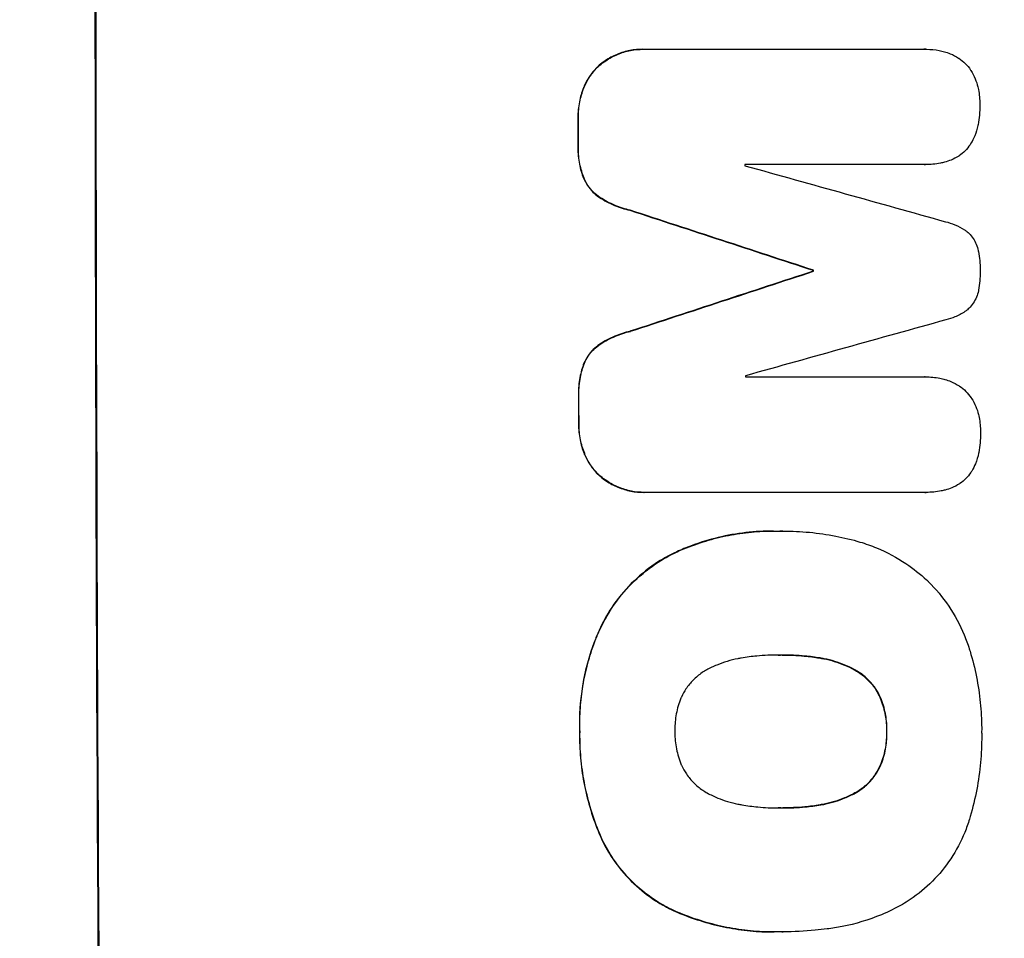
# Model space of a CAD drawing. Units: millimetres. Extents: x -3685 to 3607, y -4507 to 5415.
# Drawn here: x 1922 to 2028, y -657 to -558 of the extents above; entities that cross this region are included whole.
import ezdxf

# ---------------------------------------------------------------- set-up
doc = ezdxf.new("R2010")
doc.units = ezdxf.units.MM
doc.header["$LTSCALE"] = 20
doc.linetypes.add('HIDDEN', pattern=[9.525, 6.35, -3.175])
doc.layers.add('2d', color=230, linetype='Continuous')
doc.layers.add('AS-Free_Space_Hatch', color=31, linetype='HIDDEN')
pattern_1 = [(45, (9, 459), (-224.506, 224.506), [])]

msp = doc.modelspace()

# ---------------------------------------------------------------- hatches: boundary and pattern name
at = {"layer": 'AS-Free_Space_Hatch'}
h = msp.add_hatch(dxfattribs=at)
h.set_pattern_fill('ANSI31', color=256, scale=100, angle=90)
h.set_pattern_definition(pattern_1)
edge = h.paths.add_edge_path()
edge.add_line((9, 459), (2107.01, 459))
edge.add_arc((2107.01, -541), 1000, 0, 90, ccw=False)
edge.add_arc((2107.01, -541), 1000, 270, 360, ccw=False)
edge.add_line((2107.01, -1541), (9, -1541))
edge.add_arc((9, -541), 1000, 180, 270, ccw=False)
edge.add_arc((9, -541), 1000, 90, 180, ccw=False)
h = msp.add_hatch(dxfattribs=at)
h.set_pattern_fill('ANSI31', color=256, scale=100, angle=90)
h.set_pattern_definition(pattern_1)
edge = h.paths.add_edge_path()
edge.add_line((9, 459), (2107.01, 459))
edge.add_arc((2107.01, -541), 1000, 0, 90, ccw=False)
edge.add_arc((2107.01, -541), 1000, 270, 360, ccw=False)
edge.add_line((2107.01, -1541), (9, -1541))
edge.add_arc((9, -541), 1000, 180, 270, ccw=False)
edge.add_arc((9, -541), 1000, 90, 180, ccw=False)

# ---------------------------------------------------------------- linework, layer by layer
at = {"layer": '2d'}
for p, q in [((1989.05, -561.03), (1989.1, -561.03)), ((1989.32, -561.03), (2019.27, -561.03)), ((2019.45, -561.03), (2019.5, -561.03)), ((1984.35, -562.75), (1984.4, -562.75)), ((1982.65, -565.18), (1982.71, -565.18)), ((1982.06, -568.45), (1982.11, -568.45)), ((1982.06, -571.25), (1982.12, -571.25)), ((2019.28, -573.41), (2000, -573.41)), ((2019.33, -573.42), (2019.39, -573.42)), ((1982.67, -574.89), (1982.72, -574.89)), ((1984.37, -576.94), (1984.42, -576.94)), ((1987.62, -578.32), (1987.68, -578.32)), ((2007.32, -584.77), (2007.37, -584.77)), ((2007.32, -584.88), (2007.37, -584.88)), ((1987.65, -591.33), (1987.7, -591.33)), ((1984.4, -592.71), (1984.45, -592.71)), ((1982.71, -594.75), (1982.76, -594.75)), ((2000.04, -596.22), (2019.33, -596.22)), ((2019.36, -596.22), (2019.41, -596.22)), ((1982.12, -598.39), (1982.17, -598.39)), ((1982.13, -601.21), (1982.18, -601.21)), ((1982.74, -604.47), (1982.79, -604.47)), ((1984.44, -606.9), (1984.49, -606.9)), ((1989.14, -608.63), (1989.19, -608.63)), ((2019.37, -608.63), (1989.42, -608.63)), ((2019.42, -608.63), (2019.47, -608.63)), ((2003.05, -612.78), (2003.1, -612.78)), ((2004.08, -612.78), (2004.13, -612.78)), ((1992.68, -615), (1992.73, -615)), ((1984.33, -623.46), (1984.38, -623.46)), ((2003.77, -626.1), (2003.82, -626.1)), ((2008.01, -626.42), (2008.06, -626.42)), ((2011.74, -627.68), (2011.8, -627.68)), ((2014.47, -630.59), (2014.52, -630.59)), ((1982.24, -634.3), (1982.29, -634.3)), ((2015.19, -634.3), (2015.24, -634.3)), ((2014.5, -637.99), (2014.55, -637.99)), ((2011.8, -640.92), (2011.86, -640.92)), ((2003.84, -642.52), (2003.89, -642.52)), ((2008.08, -642.19), (2008.13, -642.19)), ((1984.67, -646.02), (1984.72, -646.02)), ((1992.08, -653.44), (1992.13, -653.44)), ((2003.07, -655.85), (2003.12, -655.85)), ((2004.05, -655.83), (2004.1, -655.83))]:
    msp.add_line(p, q, dxfattribs=at)
at = {"layer": '2d', "extrusion": (0, 0, -1)}
for centre, major_axis, ratio, start_param, end_param in [((1987.8, -541), (0, 1100), 0.052336, 4.575914, 4.848864), ((2039.56, -541), (0, 1098), 0.052336, 4.684831, 4.687386), ((1931.32, -541), (-3348.48, 1097.87), 0.005081, 4.688009, 4.693892), ((2198.65, -541), (3350.38, 1097.87), 0.005076, 4.651047, 4.656928), ((2064.79, -541), (0, 1098), 0.052336, 4.672417, 4.672513), ((2039.56, -541), (0, 1098), 0.052336, 4.657528, 4.660097)]:
    msp.add_ellipse(centre, major_axis=major_axis, ratio=ratio, start_param=start_param, end_param=end_param, dxfattribs=at)
at = {"layer": '2d'}
for centre, major_axis, ratio, start_param, end_param in [((1987.8, -541), (0, 1099), 0.052336, 1.434197, 1.707396), ((2039.56, -541), (0, 1099), 0.052336, 1.595777, 1.598329), ((2057.44, -541), (0, 1098), 0.052336, 1.600322, 1.600434), ((1941.05, -541), (-3927.98, 1097.9), 0.003793, 1.586864, 1.592351), ((1931.32, -541), (-3351.53, 1098.87), 0.005081, 1.589262, 1.59514), ((2198.65, -541), (3353.43, 1098.87), 0.005076, 1.626221, 1.632096), ((2064.79, -541), (0, 1099), 0.052336, 1.610636, 1.610731), ((2255.1, -541), (3939.27, 1097.9), 0.003773, 1.629063, 1.634537), ((2057.44, -541), (0, 1098), 0.052336, 1.621, 1.621113), ((2039.56, -541), (0, 1099), 0.052336, 1.623041, 1.625607)]:
    msp.add_ellipse(centre, major_axis=major_axis, ratio=ratio, start_param=start_param, end_param=end_param, dxfattribs=at)
for points, knots in [([(1989.05, -561.03), (1988.59, -561.03), (1988.12, -561.07), (1987.18, -561.25), (1986.71, -561.39), (1985.82, -561.77), (1985.39, -562), (1984.77, -562.42), (1984.55, -562.58), (1984.35, -562.75)], [21.941488, 21.941488, 21.941488, 21.941488, 23.31267, 23.31267, 24.683851, 24.683851, 26.055033, 26.055033, 26.836361, 26.836361, 26.836361, 26.836361]), ([(1984.4, -562.75), (1984.6, -562.58), (1984.82, -562.42), (1985.44, -562), (1985.87, -561.77), (1986.77, -561.39), (1987.23, -561.25), (1988.17, -561.07), (1988.64, -561.03), (1989.17, -561.03), (1989.25, -561.03), (1989.32, -561.03)], [17.046621, 17.046621, 17.046621, 17.046621, 17.827949, 17.827949, 19.199131, 19.199131, 20.570313, 20.570313, 21.941494, 21.941494, 22.164255, 22.164255, 22.164255, 22.164255]), ([(2019.27, -561.03), (2019.35, -561.03), (2019.43, -561.03), (2019.95, -561.03), (2020.41, -561.07), (2021.05, -561.19), (2021.23, -561.24), (2021.41, -561.29)], [21.116657, 21.116657, 21.116657, 21.116657, 21.351667, 21.351667, 22.685913, 22.685913, 23.221207, 23.221207, 23.221207, 23.221207]), ([(2021.41, -561.29), (2021.62, -561.35), (2021.84, -561.42), (2022.35, -561.63), (2022.66, -561.79), (2022.94, -561.98)], [17.699318, 17.699318, 17.699318, 17.699318, 18.327807, 18.327807, 19.287621, 19.287621, 19.287621, 19.287621]), ([(2022.94, -561.98), (2022.94, -561.98), (2022.95, -561.99), (2023.21, -562.17), (2023.45, -562.36), (2023.86, -562.77), (2024.06, -563.01), (2024.24, -563.28), (2024.25, -563.3), (2024.26, -563.31)], [16.676882, 16.676882, 16.676882, 16.676882, 16.703195, 16.703195, 17.582243, 17.582243, 18.461415, 18.461415, 18.518849, 18.518849, 18.518849, 18.518849]), ([(1984.35, -562.75), (1984.26, -562.83), (1984.17, -562.92), (1983.8, -563.29), (1983.53, -563.61), (1983.05, -564.32), (1982.85, -564.71), (1982.67, -565.13), (1982.66, -565.16), (1982.65, -565.18)], [24.131871, 24.131871, 24.131871, 24.131871, 24.486369, 24.486369, 25.710773, 25.710773, 26.935177, 26.935177, 27.007408, 27.007408, 27.007408, 27.007408]), ([(1982.71, -565.18), (1982.72, -565.16), (1982.73, -565.13), (1982.9, -564.71), (1983.11, -564.32), (1983.58, -563.61), (1983.85, -563.29), (1984.22, -562.92), (1984.31, -562.83), (1984.4, -562.75)], [12.171652, 12.171652, 12.171652, 12.171652, 12.244016, 12.244016, 13.468492, 13.468492, 14.692968, 14.692968, 15.047187, 15.047187, 15.047187, 15.047187]), ([(2024.26, -563.31), (2024.44, -563.59), (2024.6, -563.89), (2024.84, -564.48), (2024.94, -564.77), (2025, -565.06)], [22.04685, 22.04685, 22.04685, 22.04685, 22.995756, 22.995756, 23.846902, 23.846902, 23.846902, 23.846902]), ([(1982.65, -565.18), (1982.46, -565.67), (1982.32, -566.17), (1982.11, -567.24), (1982.06, -567.79), (1982.06, -568.37), (1982.06, -568.41), (1982.06, -568.45)], [35.693803, 35.693803, 35.693803, 35.693803, 37.178333, 37.178333, 38.794966, 38.794966, 38.912511, 38.912511, 38.912511, 38.912511]), ([(1982.11, -568.45), (1982.11, -568.41), (1982.11, -568.37), (1982.11, -567.79), (1982.16, -567.24), (1982.37, -566.17), (1982.51, -565.67), (1982.71, -565.18)], [12.814831, 12.814831, 12.814831, 12.814831, 12.932375, 12.932375, 14.54901, 14.54901, 16.033541, 16.033541, 16.033541, 16.033541]), ([(2025, -565.06), (2025.03, -565.16), (2025.05, -565.26), (2025.17, -565.88), (2025.22, -566.41), (2025.22, -566.94), (2025.22, -566.95), (2025.22, -566.97)], [34.800978, 34.800978, 34.800978, 34.800978, 35.094777, 35.094777, 36.620795, 36.620795, 36.672328, 36.672328, 36.672328, 36.672328]), ([(2025.22, -566.97), (2025.22, -567), (2025.22, -567.04), (2025.22, -567.75), (2025.16, -568.44), (2025.02, -569.16), (2025.02, -569.19), (2025.01, -569.22)], [48.233524, 48.233524, 48.233524, 48.233524, 48.339027, 48.339027, 50.353681, 50.353681, 50.436527, 50.436527, 50.436527, 50.436527]), ([(2025.01, -569.22), (2024.93, -569.6), (2024.82, -569.97), (2024.56, -570.61), (2024.42, -570.88), (2024.27, -571.13)], [28.653176, 28.653176, 28.653176, 28.653176, 29.761939, 29.761939, 30.603096, 30.603096, 30.603096, 30.603096]), ([(1982.06, -571.25), (1982.06, -571.39), (1982.05, -571.53), (1982.06, -572.22), (1982.11, -572.8), (1982.32, -573.88), (1982.47, -574.4), (1982.67, -574.89)], [39.618199, 39.618199, 39.618199, 39.618199, 40.026052, 40.026052, 41.694117, 41.694117, 43.199421, 43.199421, 43.199421, 43.199421]), ([(1982.72, -574.89), (1982.53, -574.4), (1982.38, -573.88), (1982.16, -572.8), (1982.11, -572.22), (1982.11, -571.53), (1982.11, -571.39), (1982.12, -571.25)], [10.169481, 10.169481, 10.169481, 10.169481, 11.674593, 11.674593, 13.342878, 13.342878, 13.750732, 13.750732, 13.750732, 13.750732]), ([(2024.27, -571.13), (2024.24, -571.18), (2024.21, -571.23), (2024.01, -571.52), (2023.83, -571.74), (2023.45, -572.13), (2023.23, -572.31), (2022.98, -572.48), (2022.96, -572.49), (2022.95, -572.5)], [22.0472, 22.0472, 22.0472, 22.0472, 22.219084, 22.219084, 23.042105, 23.042105, 23.864966, 23.864966, 23.910522, 23.910522, 23.910522, 23.910522]), ([(2022.95, -572.5), (2022.69, -572.66), (2022.42, -572.81), (2021.9, -573.02), (2021.67, -573.1), (2021.43, -573.16)], [28.18746, 28.18746, 28.18746, 28.18746, 29.064674, 29.064674, 29.766343, 29.766343, 29.766343, 29.766343]), ([(2021.43, -573.16), (2021.28, -573.2), (2021.14, -573.23), (2020.46, -573.37), (2019.91, -573.42), (2019.39, -573.42), (2019.35, -573.42), (2019.32, -573.42), (2019.28, -573.41)], [-1.999607, -1.999607, -1.999607, -1.999607, -1.581052, -1.581052, 0, 0, 0, 0.102991, 0.102991, 0.102991, 0.102991]), ([(1982.67, -574.89), (1982.78, -575.16), (1982.93, -575.42), (1983.26, -575.92), (1983.46, -576.16), (1983.88, -576.58), (1984.11, -576.77), (1984.37, -576.94)], [23.39745, 23.39745, 23.39745, 23.39745, 24.223598, 24.223598, 25.121001, 25.121001, 25.999958, 25.999958, 25.999958, 25.999958]), ([(1984.42, -576.94), (1984.16, -576.77), (1983.93, -576.58), (1983.51, -576.16), (1983.31, -575.92), (1982.98, -575.42), (1982.84, -575.16), (1982.72, -574.89)], [2.708835, 2.708835, 2.708835, 2.708835, 3.588232, 3.588232, 4.485521, 4.485521, 5.311342, 5.311342, 5.311342, 5.311342]), ([(1984.37, -576.94), (1984.88, -577.28), (1985.43, -577.56), (1986.52, -578.02), (1987.07, -578.19), (1987.62, -578.32)], [54.843812, 54.843812, 54.843812, 54.843812, 56.585269, 56.585269, 58.202269, 58.202269, 58.202269, 58.202269]), ([(1987.68, -578.32), (1987.12, -578.19), (1986.57, -578.02), (1985.48, -577.56), (1984.93, -577.28), (1984.42, -576.94)], [2.154689, 2.154689, 2.154689, 2.154689, 3.771688, 3.771688, 5.513146, 5.513146, 5.513146, 5.513146]), ([(2021.54, -579.56), (2021.88, -579.63), (2022.22, -579.74), (2022.9, -580.02), (2023.25, -580.21), (2023.67, -580.49), (2023.77, -580.56), (2023.87, -580.64)], [18.819702, 18.819702, 18.819702, 18.819702, 19.812013, 19.812013, 20.912413, 20.912413, 21.268162, 21.268162, 21.268162, 21.268162]), ([(2023.87, -580.64), (2023.94, -580.7), (2024, -580.76), (2024.23, -580.98), (2024.37, -581.16), (2024.64, -581.55), (2024.75, -581.76), (2024.93, -582.2), (2025, -582.43), (2025.05, -582.69), (2025.06, -582.72), (2025.06, -582.75)], [13.144645, 13.144645, 13.144645, 13.144645, 13.414947, 13.414947, 14.085994, 14.085994, 14.75704, 14.75704, 15.428086, 15.428086, 15.520583, 15.520583, 15.520583, 15.520583]), ([(2025.06, -582.75), (2025.19, -583.41), (2025.25, -584.07), (2025.25, -584.75), (2025.25, -584.79), (2025.25, -584.84)], [45.293164, 45.293164, 45.293164, 45.293164, 47.211378, 47.211378, 47.340901, 47.340901, 47.340901, 47.340901]), ([(2025.25, -584.84), (2025.25, -584.87), (2025.25, -584.9), (2025.25, -585.58), (2025.2, -586.25), (2025.07, -586.92)], [48.206092, 48.206092, 48.206092, 48.206092, 48.306319, 48.306319, 50.24545, 50.24545, 50.24545, 50.24545]), ([(2025.07, -586.92), (2025.07, -586.94), (2025.07, -586.96), (2025.02, -587.21), (2024.95, -587.44), (2024.76, -587.89), (2024.65, -588.1), (2024.38, -588.5), (2024.23, -588.68), (2024.01, -588.9), (2023.95, -588.96), (2023.88, -589.02)], [17.039196, 17.039196, 17.039196, 17.039196, 17.097236, 17.097236, 17.781318, 17.781318, 18.465399, 18.465399, 19.14948, 19.14948, 19.403876, 19.403876, 19.403876, 19.403876]), ([(2023.88, -589.02), (2023.8, -589.09), (2023.71, -589.15), (2023.28, -589.44), (2022.92, -589.63), (2022.23, -589.92), (2021.9, -590.02), (2021.56, -590.1)], [32.870997, 32.870997, 32.870997, 32.870997, 33.190818, 33.190818, 34.335092, 34.335092, 35.317086, 35.317086, 35.317086, 35.317086]), ([(1987.65, -591.33), (1987.1, -591.46), (1986.56, -591.63), (1985.47, -592.09), (1984.92, -592.38), (1984.4, -592.71)], [34.633292, 34.633292, 34.633292, 34.633292, 36.238454, 36.238454, 37.989587, 37.989587, 37.989587, 37.989587]), ([(1984.45, -592.71), (1984.97, -592.38), (1985.52, -592.09), (1986.61, -591.63), (1987.16, -591.46), (1987.7, -591.33)], [26.438315, 26.438315, 26.438315, 26.438315, 28.190673, 28.190673, 29.79455, 29.79455, 29.79455, 29.79455]), ([(1984.4, -592.71), (1984.15, -592.88), (1983.92, -593.07), (1983.5, -593.49), (1983.3, -593.73), (1982.96, -594.23), (1982.82, -594.49), (1982.71, -594.75)], [17.182582, 17.182582, 17.182582, 17.182582, 18.059278, 18.059278, 18.962935, 18.962935, 19.784992, 19.784992, 19.784992, 19.784992]), ([(1982.76, -594.75), (1982.88, -594.49), (1983.02, -594.23), (1983.35, -593.73), (1983.55, -593.49), (1983.97, -593.07), (1984.2, -592.88), (1984.45, -592.71)], [9.114017, 9.114017, 9.114017, 9.114017, 9.936077, 9.936077, 10.839735, 10.839735, 11.716431, 11.716431, 11.716431, 11.716431]), ([(1982.71, -594.75), (1982.52, -595.25), (1982.38, -595.76), (1982.17, -596.87), (1982.11, -597.47), (1982.11, -598.16), (1982.12, -598.28), (1982.12, -598.39)], [38.694944, 38.694944, 38.694944, 38.694944, 40.188424, 40.188424, 41.936852, 41.936852, 42.275137, 42.275137, 42.275137, 42.275137]), ([(1982.17, -598.39), (1982.17, -598.28), (1982.17, -598.16), (1982.16, -597.47), (1982.22, -596.87), (1982.43, -595.76), (1982.58, -595.25), (1982.76, -594.75)], [13.642433, 13.642433, 13.642433, 13.642433, 13.980719, 13.980719, 15.729151, 15.729151, 17.222634, 17.222634, 17.222634, 17.222634]), ([(2019.33, -596.22), (2019.36, -596.22), (2019.38, -596.22), (2019.91, -596.22), (2020.42, -596.27), (2021.11, -596.41), (2021.29, -596.45), (2021.48, -596.5)], [23.680274, 23.680274, 23.680274, 23.680274, 23.761063, 23.761063, 25.244749, 25.244749, 25.782606, 25.782606, 25.782606, 25.782606]), ([(2021.48, -596.5), (2021.69, -596.56), (2021.9, -596.63), (2022.42, -596.85), (2022.72, -597.01), (2023, -597.19)], [17.709702, 17.709702, 17.709702, 17.709702, 18.338574, 18.338574, 19.298384, 19.298384, 19.298384, 19.298384]), ([(2023, -597.19), (2023.01, -597.2), (2023.02, -597.2), (2023.28, -597.38), (2023.51, -597.57), (2023.93, -597.99), (2024.12, -598.22), (2024.31, -598.49), (2024.32, -598.51), (2024.33, -598.53)], [16.686004, 16.686004, 16.686004, 16.686004, 16.711614, 16.711614, 17.590553, 17.590553, 18.470877, 18.470877, 18.529041, 18.529041, 18.529041, 18.529041]), ([(2024.33, -598.53), (2024.51, -598.8), (2024.67, -599.1), (2024.91, -599.69), (2025.01, -599.98), (2025.07, -600.27)], [22.059154, 22.059154, 22.059154, 22.059154, 23.009246, 23.009246, 23.860933, 23.860933, 23.860933, 23.860933]), ([(2025.07, -600.27), (2025.1, -600.37), (2025.12, -600.47), (2025.24, -601.1), (2025.29, -601.62), (2025.3, -602.15), (2025.3, -602.16), (2025.3, -602.18)], [34.82153, 34.82153, 34.82153, 34.82153, 35.115595, 35.115595, 36.643518, 36.643518, 36.695117, 36.695117, 36.695117, 36.695117]), ([(1982.13, -601.21), (1982.13, -601.25), (1982.13, -601.29), (1982.13, -601.87), (1982.18, -602.42), (1982.39, -603.48), (1982.54, -603.98), (1982.74, -604.47)], [38.296144, 38.296144, 38.296144, 38.296144, 38.424394, 38.424394, 40.026337, 40.026337, 41.51379, 41.51379, 41.51379, 41.51379]), ([(1982.79, -604.47), (1982.59, -603.98), (1982.44, -603.48), (1982.23, -602.42), (1982.18, -601.87), (1982.18, -601.29), (1982.18, -601.25), (1982.18, -601.21)], [9.720301, 9.720301, 9.720301, 9.720301, 11.207758, 11.207758, 12.809705, 12.809705, 12.937955, 12.937955, 12.937955, 12.937955]), ([(2025.3, -602.18), (2025.3, -602.22), (2025.3, -602.25), (2025.3, -602.96), (2025.24, -603.65), (2025.1, -604.37), (2025.09, -604.4), (2025.09, -604.43)], [48.263235, 48.263235, 48.263235, 48.263235, 48.368873, 48.368873, 50.386485, 50.386485, 50.469031, 50.469031, 50.469031, 50.469031]), ([(1982.74, -604.47), (1982.75, -604.5), (1982.75, -604.52), (1982.93, -604.94), (1983.14, -605.33), (1983.62, -606.04), (1983.89, -606.37), (1984.26, -606.74), (1984.35, -606.82), (1984.44, -606.9)], [31.874962, 31.874962, 31.874962, 31.874962, 31.944197, 31.944197, 33.173453, 33.173453, 34.402709, 34.402709, 34.753679, 34.753679, 34.753679, 34.753679]), ([(1984.49, -606.9), (1984.4, -606.82), (1984.32, -606.74), (1983.95, -606.37), (1983.67, -606.04), (1983.19, -605.33), (1982.98, -604.94), (1982.81, -604.52), (1982.8, -604.5), (1982.79, -604.47)], [4.561453, 4.561453, 4.561453, 4.561453, 4.910264, 4.910264, 6.140074, 6.140074, 7.369883, 7.369883, 7.440153, 7.440153, 7.440153, 7.440153]), ([(2025.09, -604.43), (2025.01, -604.81), (2024.9, -605.19), (2024.64, -605.82), (2024.5, -606.09), (2024.35, -606.34)], [28.672297, 28.672297, 28.672297, 28.672297, 29.783074, 29.783074, 30.624458, 30.624458, 30.624458, 30.624458]), ([(2024.35, -606.34), (2024.32, -606.4), (2024.29, -606.45), (2024.09, -606.74), (2023.91, -606.95), (2023.53, -607.34), (2023.31, -607.52), (2023.06, -607.69), (2023.05, -607.7), (2023.03, -607.71)], [22.062941, 22.062941, 22.062941, 22.062941, 22.235876, 22.235876, 23.060172, 23.060172, 23.882899, 23.882899, 23.927616, 23.927616, 23.927616, 23.927616]), ([(1984.44, -606.9), (1984.65, -607.08), (1984.87, -607.24), (1985.5, -607.67), (1985.92, -607.9), (1986.81, -608.26), (1987.28, -608.4), (1988.21, -608.59), (1988.68, -608.63), (1989.14, -608.63)], [-4.89032, -4.89032, -4.89032, -4.89032, -4.091146, -4.091146, -2.72743, -2.72743, -1.363715, -1.363715, 0, 0, 0, 0]), ([(1989.42, -608.63), (1989.34, -608.63), (1989.27, -608.63), (1989.19, -608.63), (1988.74, -608.63), (1988.27, -608.59), (1987.33, -608.4), (1986.87, -608.26), (1985.98, -607.9), (1985.55, -607.67), (1984.92, -607.24), (1984.7, -607.08), (1984.49, -606.9)], [-0.23204, -0.23204, -0.23204, -0.23204, 0, 0, 0, 1.363715, 1.363715, 2.72743, 2.72743, 4.091145, 4.091145, 4.890323, 4.890323, 4.890323, 4.890323]), ([(2023.03, -607.71), (2022.78, -607.88), (2022.5, -608.02), (2021.98, -608.24), (2021.75, -608.31), (2021.51, -608.38)], [28.207228, 28.207228, 28.207228, 28.207228, 29.084429, 29.084429, 29.786574, 29.786574, 29.786574, 29.786574]), ([(2021.51, -608.38), (2021.37, -608.41), (2021.22, -608.44), (2020.54, -608.58), (2020, -608.63), (2019.47, -608.63), (2019.44, -608.63), (2019.4, -608.63), (2019.37, -608.63)], [-1.999776, -1.999776, -1.999776, -1.999776, -1.581521, -1.581521, 0, 0, 0, 0.102992, 0.102992, 0.102992, 0.102992]), ([(2003.05, -612.78), (2002.07, -612.78), (2001.08, -612.83), (1999.1, -613.07), (1998.11, -613.24), (1996.15, -613.72), (1995.18, -614.01), (1993.7, -614.56), (1993.19, -614.77), (1992.68, -615)], [46.984636, 46.984636, 46.984636, 46.984636, 49.917542, 49.917542, 52.850449, 52.850449, 55.783356, 55.783356, 57.390273, 57.390273, 57.390273, 57.390273]), ([(1992.73, -615), (1992.96, -614.9), (1993.19, -614.8), (1994.2, -614.38), (1995, -614.1), (1996.6, -613.61), (1997.42, -613.41), (1999.05, -613.09), (1999.87, -612.97), (2001.5, -612.81), (2002.31, -612.78), (2003.32, -612.78), (2003.54, -612.78), (2003.77, -612.78)], [66.290443, 66.290443, 66.290443, 66.290443, 67.002359, 67.002359, 69.389147, 69.389147, 71.775935, 71.775935, 74.162723, 74.162723, 76.549511, 76.549511, 77.215314, 77.215314, 77.215314, 77.215314]), ([(2003.77, -612.78), (2003.89, -612.78), (2004.01, -612.78), (2005.05, -612.78), (2005.98, -612.83), (2007.87, -613.01), (2008.82, -613.14), (2010.63, -613.5), (2011.5, -613.71), (2012.35, -613.96)], [88.297578, 88.297578, 88.297578, 88.297578, 88.656924, 88.656924, 91.420661, 91.420661, 94.184398, 94.184398, 96.715859, 96.715859, 96.715859, 96.715859]), ([(2012.35, -613.96), (2012.96, -614.14), (2013.55, -614.35), (2015.24, -615.05), (2016.31, -615.62), (2018.08, -616.81), (2018.82, -617.4), (2019.5, -618.03)], [59.420078, 59.420078, 59.420078, 59.420078, 61.200406, 61.200406, 64.594608, 64.594608, 67.325013, 67.325013, 67.325013, 67.325013]), ([(1992.68, -615), (1991.87, -615.38), (1991.08, -615.83), (1989.41, -616.95), (1988.55, -617.67), (1987.03, -619.2), (1986.32, -620.06), (1985.18, -621.78), (1984.72, -622.6), (1984.33, -623.46)], [59.162339, 59.162339, 59.162339, 59.162339, 61.705385, 61.705385, 64.949785, 64.949785, 68.200119, 68.200119, 70.868619, 70.868619, 70.868619, 70.868619]), ([(1984.38, -623.46), (1984.77, -622.6), (1985.23, -621.77), (1986.38, -620.06), (1987.09, -619.19), (1988.61, -617.67), (1989.47, -616.95), (1991.14, -615.82), (1991.92, -615.38), (1992.73, -615)], [33.076187, 33.076187, 33.076187, 33.076187, 35.751258, 35.751258, 39.003898, 39.003898, 42.24601, 42.24601, 44.782502, 44.782502, 44.782502, 44.782502]), ([(2019.5, -618.03), (2019.57, -618.09), (2019.64, -618.16), (2020.49, -619.01), (2021.22, -619.89), (2022.53, -621.82), (2023.09, -622.86), (2023.75, -624.43), (2023.93, -624.93), (2024.09, -625.43)], [66.180962, 66.180962, 66.180962, 66.180962, 66.460587, 66.460587, 69.789321, 69.789321, 73.118055, 73.118055, 74.606674, 74.606674, 74.606674, 74.606674]), ([(1984.33, -623.46), (1984.15, -623.88), (1983.97, -624.3), (1983.31, -626.05), (1982.93, -627.41), (1982.42, -630.06), (1982.26, -631.47), (1982.22, -633.36), (1982.22, -633.83), (1982.24, -634.3)], [92.254234, 92.254234, 92.254234, 92.254234, 93.545319, 93.545319, 97.615845, 97.615845, 101.693126, 101.693126, 103.023564, 103.023564, 103.023564, 103.023564]), ([(1982.29, -634.3), (1982.28, -634.05), (1982.28, -633.81), (1982.27, -632.79), (1982.3, -632), (1982.45, -630.4), (1982.56, -629.6), (1982.87, -628), (1983.06, -627.21), (1983.53, -625.63), (1983.8, -624.85), (1984.2, -623.88), (1984.29, -623.67), (1984.38, -623.46)], [36.668029, 36.668029, 36.668029, 36.668029, 37.402797, 37.402797, 39.74078, 39.74078, 42.078764, 42.078764, 44.416747, 44.416747, 46.754731, 46.754731, 47.401691, 47.401691, 47.401691, 47.401691]), ([(2024.09, -625.43), (2024.11, -625.52), (2024.14, -625.6), (2024.44, -626.6), (2024.68, -627.52), (2025.04, -629.36), (2025.18, -630.29), (2025.36, -632.12), (2025.41, -633.03), (2025.42, -634.05), (2025.42, -634.17), (2025.41, -634.3)], [120.942186, 120.942186, 120.942186, 120.942186, 121.199775, 121.199775, 123.896785, 123.896785, 126.593796, 126.593796, 129.290806, 129.290806, 129.660091, 129.660091, 129.660091, 129.660091]), ([(1999.61, -626.43), (1999.48, -626.45), (1999.35, -626.47), (1998.46, -626.65), (1997.7, -626.88), (1996.61, -627.33), (1996.24, -627.5), (1995.89, -627.69)], [37.467283, 37.467283, 37.467283, 37.467283, 37.854095, 37.854095, 40.076184, 40.076184, 41.212708, 41.212708, 41.212708, 41.212708]), ([(2003.82, -626.1), (2003.75, -626.1), (2003.68, -626.1), (2002.84, -626.1), (2002.06, -626.13), (2000.73, -626.26), (2000.17, -626.34), (1999.61, -626.43)], [73.51778, 73.51778, 73.51778, 73.51778, 73.72851, 73.72851, 76.028299, 76.028299, 77.653715, 77.653715, 77.653715, 77.653715]), ([(2008.06, -626.42), (2007.52, -626.33), (2006.97, -626.26), (2005.62, -626.14), (2004.82, -626.1), (2003.96, -626.1), (2003.89, -626.1), (2003.82, -626.1)], [72.153028, 72.153028, 72.153028, 72.153028, 73.739428, 73.739428, 76.111017, 76.111017, 76.322995, 76.322995, 76.322995, 76.322995]), ([(2004, -626.1), (2004.78, -626.1), (2005.57, -626.14), (2006.91, -626.26), (2007.46, -626.33), (2008.01, -626.42)], [37.830264, 37.830264, 37.830264, 37.830264, 40.161121, 40.161121, 41.760967, 41.760967, 41.760967, 41.760967]), ([(2008.01, -626.42), (2008.16, -626.45), (2008.31, -626.47), (2009.22, -626.65), (2009.97, -626.88), (2011.05, -627.32), (2011.4, -627.49), (2011.74, -627.68)], [37.018767, 37.018767, 37.018767, 37.018767, 37.463079, 37.463079, 39.664099, 39.664099, 40.766465, 40.766465, 40.766465, 40.766465]), ([(2011.8, -627.68), (2011.45, -627.49), (2011.1, -627.32), (2010.02, -626.88), (2009.27, -626.65), (2008.36, -626.47), (2008.21, -626.45), (2008.06, -626.42)], [29.757778, 29.757778, 29.757778, 29.757778, 30.860142, 30.860142, 33.061165, 33.061165, 33.50548, 33.50548, 33.50548, 33.50548]), ([(1995.89, -627.69), (1995.72, -627.79), (1995.56, -627.89), (1995.05, -628.23), (1994.73, -628.5), (1994.16, -629.07), (1993.9, -629.39), (1993.48, -630.02), (1993.31, -630.31), (1993.17, -630.62)], [22.562103, 22.562103, 22.562103, 22.562103, 23.106632, 23.106632, 24.321627, 24.321627, 25.539079, 25.539079, 26.488609, 26.488609, 26.488609, 26.488609]), ([(2011.74, -627.68), (2011.91, -627.77), (2012.07, -627.86), (2012.57, -628.2), (2012.89, -628.47), (2013.46, -629.03), (2013.73, -629.35), (2014.16, -629.98), (2014.32, -630.28), (2014.47, -630.59)], [22.35415, 22.35415, 22.35415, 22.35415, 22.88691, 22.88691, 24.089482, 24.089482, 25.296556, 25.296556, 26.26397, 26.26397, 26.26397, 26.26397]), ([(2014.52, -630.59), (2014.38, -630.28), (2014.21, -629.98), (2013.78, -629.35), (2013.51, -629.03), (2012.95, -628.47), (2012.63, -628.2), (2012.12, -627.86), (2011.96, -627.77), (2011.8, -627.68)], [12.294465, 12.294465, 12.294465, 12.294465, 13.261887, 13.261887, 14.468969, 14.468969, 15.67154, 15.67154, 16.204297, 16.204297, 16.204297, 16.204297]), ([(1993.17, -630.62), (1993.16, -630.66), (1993.14, -630.7), (1992.9, -631.28), (1992.73, -631.85), (1992.52, -632.98), (1992.47, -633.55), (1992.47, -634.17), (1992.47, -634.23), (1992.47, -634.3)], [36.334613, 36.334613, 36.334613, 36.334613, 36.463135, 36.463135, 38.122217, 38.122217, 39.781298, 39.781298, 39.97716, 39.97716, 39.97716, 39.97716]), ([(2014.47, -630.59), (2014.49, -630.63), (2014.5, -630.68), (2014.75, -631.25), (2014.91, -631.81), (2015.14, -632.93), (2015.19, -633.49), (2015.2, -634.12), (2015.19, -634.21), (2015.19, -634.3)], [35.811018, 35.811018, 35.811018, 35.811018, 35.941258, 35.941258, 37.576592, 37.576592, 39.211926, 39.211926, 39.4782, 39.4782, 39.4782, 39.4782]), ([(2015.24, -634.3), (2015.25, -634.21), (2015.25, -634.12), (2015.24, -633.49), (2015.19, -632.93), (2014.97, -631.81), (2014.8, -631.25), (2014.56, -630.68), (2014.54, -630.63), (2014.52, -630.59)], [12.80692, 12.80692, 12.80692, 12.80692, 13.073196, 13.073196, 14.708538, 14.708538, 16.34388, 16.34388, 16.474123, 16.474123, 16.474123, 16.474123]), ([(1982.24, -634.3), (1982.23, -634.49), (1982.23, -634.67), (1982.24, -635.72), (1982.28, -636.59), (1982.46, -638.35), (1982.59, -639.23), (1982.94, -641), (1983.17, -641.88), (1983.7, -643.62), (1984.01, -644.48), (1984.46, -645.55), (1984.56, -645.79), (1984.67, -646.02)], [123.070499, 123.070499, 123.070499, 123.070499, 123.632546, 123.632546, 126.21597, 126.21597, 128.799395, 128.799395, 131.382819, 131.382819, 133.966244, 133.966244, 134.693196, 134.693196, 134.693196, 134.693196]), ([(1984.72, -646.02), (1984.62, -645.79), (1984.51, -645.55), (1984.06, -644.48), (1983.75, -643.62), (1983.22, -641.88), (1983, -641), (1982.64, -639.23), (1982.51, -638.35), (1982.33, -636.59), (1982.29, -635.72), (1982.28, -634.67), (1982.29, -634.49), (1982.29, -634.3)], [30.175456, 30.175456, 30.175456, 30.175456, 30.902395, 30.902395, 33.485842, 33.485842, 36.069289, 36.069289, 38.652736, 38.652736, 41.236182, 41.236182, 41.798233, 41.798233, 41.798233, 41.798233]), ([(1992.47, -634.3), (1992.47, -634.36), (1992.47, -634.42), (1992.47, -635.04), (1992.53, -635.62), (1992.76, -636.77), (1992.93, -637.34), (1993.18, -637.93), (1993.19, -637.96), (1993.21, -637.99)], [40.180379, 40.180379, 40.180379, 40.180379, 40.362975, 40.362975, 42.048685, 42.048685, 43.734394, 43.734394, 43.835255, 43.835255, 43.835255, 43.835255]), ([(2015.19, -634.3), (2015.19, -634.38), (2015.2, -634.46), (2015.2, -635.09), (2015.15, -635.65), (2014.93, -636.78), (2014.77, -637.34), (2014.53, -637.92), (2014.52, -637.95), (2014.5, -637.99)], [39.283201, 39.283201, 39.283201, 39.283201, 39.52511, 39.52511, 41.1741, 41.1741, 42.82309, 42.82309, 42.938744, 42.938744, 42.938744, 42.938744]), ([(2014.55, -637.99), (2014.57, -637.95), (2014.59, -637.92), (2014.82, -637.34), (2014.99, -636.78), (2015.2, -635.65), (2015.25, -635.09), (2015.25, -634.46), (2015.25, -634.38), (2015.24, -634.3)], [9.763992, 9.763992, 9.763992, 9.763992, 9.879648, 9.879648, 11.528647, 11.528647, 13.177646, 13.177646, 13.419557, 13.419557, 13.419557, 13.419557]), ([(2025.41, -634.3), (2025.42, -634.46), (2025.42, -634.63), (2025.42, -635.73), (2025.38, -636.69), (2025.21, -638.61), (2025.07, -639.58), (2024.7, -641.52), (2024.47, -642.48), (2024.16, -643.53), (2024.13, -643.62), (2024.1, -643.72)], [135.101515, 135.101515, 135.101515, 135.101515, 135.597811, 135.597811, 138.427958, 138.427958, 141.258105, 141.258105, 144.088252, 144.088252, 144.366696, 144.366696, 144.366696, 144.366696]), ([(1993.21, -637.99), (1993.35, -638.3), (1993.52, -638.6), (1993.95, -639.23), (1994.22, -639.55), (1994.79, -640.12), (1995.11, -640.39), (1995.62, -640.73), (1995.78, -640.83), (1995.95, -640.92)], [31.889694, 31.889694, 31.889694, 31.889694, 32.853902, 32.853902, 34.072058, 34.072058, 35.287542, 35.287542, 35.825201, 35.825201, 35.825201, 35.825201]), ([(2014.5, -637.99), (2014.36, -638.31), (2014.19, -638.62), (2013.76, -639.25), (2013.5, -639.57), (2012.94, -640.14), (2012.62, -640.4), (2012.12, -640.74), (2011.96, -640.83), (2011.8, -640.92)], [31.460657, 31.460657, 31.460657, 31.460657, 32.455093, 32.455093, 33.659563, 33.659563, 34.85891, 34.85891, 35.384325, 35.384325, 35.384325, 35.384325]), ([(2011.86, -640.92), (2012.02, -640.83), (2012.17, -640.74), (2012.67, -640.4), (2012.99, -640.14), (2013.55, -639.57), (2013.82, -639.25), (2014.24, -638.62), (2014.41, -638.31), (2014.55, -637.99)], [3.072631, 3.072631, 3.072631, 3.072631, 3.598042, 3.598042, 4.797389, 4.797389, 6.001868, 6.001868, 6.996314, 6.996314, 6.996314, 6.996314]), ([(1995.95, -640.92), (1996.31, -641.12), (1996.69, -641.3), (1997.77, -641.75), (1998.5, -641.97), (1999.39, -642.14), (1999.53, -642.17), (1999.68, -642.19)], [63.159427, 63.159427, 63.159427, 63.159427, 64.332686, 64.332686, 66.475202, 66.475202, 66.909313, 66.909313, 66.909313, 66.909313]), ([(2011.8, -640.92), (2011.44, -641.12), (2011.07, -641.3), (2009.99, -641.75), (2009.25, -641.97), (2008.37, -642.15), (2008.22, -642.17), (2008.08, -642.19)], [63.756597, 63.756597, 63.756597, 63.756597, 64.925002, 64.925002, 67.084969, 67.084969, 67.510458, 67.510458, 67.510458, 67.510458]), ([(2008.13, -642.19), (2008.28, -642.17), (2008.42, -642.15), (2009.31, -641.97), (2010.04, -641.75), (2011.12, -641.3), (2011.5, -641.12), (2011.86, -640.92)], [1.734478, 1.734478, 1.734478, 1.734478, 2.159966, 2.159966, 4.319933, 4.319933, 5.488343, 5.488343, 5.488343, 5.488343]), ([(1999.68, -642.19), (2000.25, -642.29), (2000.82, -642.37), (2002.13, -642.49), (2002.87, -642.53), (2003.59, -642.53), (2003.69, -642.53), (2003.79, -642.53), (2003.89, -642.52)], [-3.839663, -3.839663, -3.839663, -3.839663, -2.187947, -2.187947, 0, 0, 0, 0.296734, 0.296734, 0.296734, 0.296734]), ([(2003.89, -642.52), (2003.95, -642.52), (2004.01, -642.53), (2004.07, -642.53), (2004.86, -642.53), (2005.66, -642.49), (2007.02, -642.36), (2007.58, -642.29), (2008.13, -642.19)], [-0.181199, -0.181199, -0.181199, -0.181199, 0, 0, 0, 2.366234, 2.366234, 3.988186, 3.988186, 3.988186, 3.988186]), ([(2008.08, -642.19), (2007.52, -642.29), (2006.97, -642.36), (2005.62, -642.49), (2004.83, -642.52), (2004.05, -642.53)], [-3.988185, -3.988185, -3.988185, -3.988185, -2.36623, -2.36623, -0.026312, -0.026312, -0.026312, -0.026312]), ([(2024.1, -643.72), (2023.96, -644.2), (2023.79, -644.68), (2023.19, -646.15), (2022.68, -647.1), (2021.51, -648.87), (2020.84, -649.68), (2019.42, -651.11), (2018.61, -651.78), (2017.47, -652.55), (2017.19, -652.73), (2016.9, -652.9)], [77.725382, 77.725382, 77.725382, 77.725382, 79.173576, 79.173576, 82.223205, 82.223205, 85.272834, 85.272834, 88.315031, 88.315031, 89.256973, 89.256973, 89.256973, 89.256973]), ([(1984.67, -646.02), (1985, -646.71), (1985.38, -647.36), (1986.4, -648.86), (1987.07, -649.67), (1988.5, -651.09), (1989.31, -651.76), (1990.78, -652.75), (1991.42, -653.12), (1992.08, -653.44)], [79.60627, 79.60627, 79.60627, 79.60627, 81.757746, 81.757746, 84.790101, 84.790101, 87.815074, 87.815074, 89.886822, 89.886822, 89.886822, 89.886822]), ([(1992.13, -653.44), (1991.47, -653.12), (1990.84, -652.76), (1989.37, -651.77), (1988.56, -651.1), (1987.13, -649.68), (1986.46, -648.87), (1985.44, -647.37), (1985.06, -646.71), (1984.72, -646.02)], [7.002645, 7.002645, 7.002645, 7.002645, 9.063853, 9.063853, 12.085137, 12.085137, 15.121205, 15.121205, 17.283249, 17.283249, 17.283249, 17.283249]), ([(2016.9, -652.9), (2016.18, -653.3), (2015.42, -653.67), (2013.29, -654.56), (2011.86, -654.99), (2009.9, -655.37), (2009.36, -655.46), (2008.82, -655.52)], [123.424961, 123.424961, 123.424961, 123.424961, 125.795627, 125.795627, 129.985496, 129.985496, 131.553418, 131.553418, 131.553418, 131.553418]), ([(1992.08, -653.44), (1992.38, -653.58), (1992.7, -653.72), (1993.82, -654.18), (1994.65, -654.48), (1996.32, -654.98), (1997.17, -655.19), (1998.86, -655.52), (1999.71, -655.65), (2001.4, -655.81), (2002.24, -655.85), (2003.07, -655.85)], [-10.865131, -10.865131, -10.865131, -10.865131, -9.906763, -9.906763, -7.430072, -7.430072, -4.953381, -4.953381, -2.476691, -2.476691, 0, 0, 0, 0]), ([(2003.96, -655.83), (2003.68, -655.84), (2003.4, -655.85), (2003.12, -655.85), (2002.29, -655.85), (2001.45, -655.81), (1999.76, -655.65), (1998.91, -655.52), (1997.21, -655.19), (1996.36, -654.98), (1994.69, -654.47), (1993.86, -654.18), (1992.74, -653.72), (1992.43, -653.58), (1992.13, -653.44)], [-0.8383, -0.8383, -0.8383, -0.8383, 0, 0, 0, 2.479443, 2.479443, 4.958885, 4.958885, 7.438328, 7.438328, 9.91777, 9.91777, 10.865896, 10.865896, 10.865896, 10.865896]), ([(2008.82, -655.52), (2008.39, -655.58), (2007.96, -655.63), (2006.38, -655.78), (2005.23, -655.83), (2004.1, -655.83), (2004.06, -655.83), (2004.01, -655.83), (2003.96, -655.83)], [-4.647717, -4.647717, -4.647717, -4.647717, -3.386318, -3.386318, 0, 0, 0, 0.143603, 0.143603, 0.143603, 0.143603])]:
    msp.add_open_spline(points, degree=3, knots=knots, dxfattribs=at)
for points in [[(2019.45, -561.03), (2019.37, -561.03), (2019.29, -561.03), (2019.22, -561.03)], [(2019.23, -573.41), (2019.26, -573.42), (2019.3, -573.42), (2019.33, -573.42)], [(2019.36, -596.22), (2019.33, -596.22), (2019.31, -596.22), (2019.28, -596.22)], [(2019.31, -608.63), (2019.35, -608.63), (2019.38, -608.63), (2019.42, -608.63)], [(2004.08, -612.78), (2003.97, -612.78), (2003.86, -612.78), (2003.75, -612.78)], [(2003.58, -626.1), (2003.64, -626.1), (2003.7, -626.1), (2003.77, -626.1)], [(2003.84, -642.52), (2003.75, -642.53), (2003.66, -642.53), (2003.57, -642.53)], [(2003.96, -655.83), (2003.99, -655.83), (2004.02, -655.83), (2004.05, -655.83)]]:
    msp.add_open_spline(points, degree=3, dxfattribs=at)

doc.saveas('drawing.dxf')
